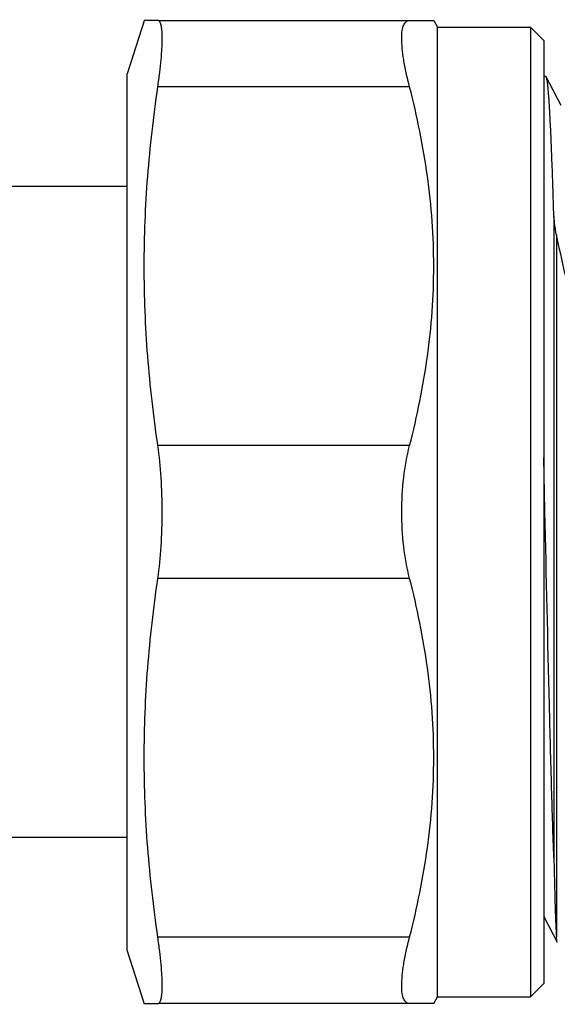
# Model space of a CAD drawing. Units: millimetres. Extents: x 0 to 297, y 0 to 210.
# Drawn here: x 80 to 100, y 33 to 70 of the extents above; entities that cross this region are included whole.
import ezdxf

# ---------------------------------------------------------------- set-up
doc = ezdxf.new("R2010")
doc.units = ezdxf.units.MM
doc.header["$LTSCALE"] = 16.335
doc.layers.get('0').update_dxf_attribs({"linetype": 'CONTINUOUS'})
doc.layers.add('A_STD', color=7, linetype='CONTINUOUS')
doc.layers.add('BEARBEITUNG', color=7, linetype='CONTINUOUS')

msp = doc.modelspace()

# ---------------------------------------------------------------- linework, layer by layer
at = {"color": 7, "linetype": 'Continuous'}
for p, q in [((85.05, 70.271), (95.444, 70.271)), ((95.444, 70.271), (95.589, 70.021)), ((95.589, 33.521), (95.589, 70.021)), ((95.589, 70.021), (99.089, 70.021)), ((99.089, 70.021), (99.089, 33.521)), ((99.589, 69.521), (99.089, 70.021)), ((99.589, 69.521), (99.589, 34.021)), ((100.249, 67.071), (99.684, 68.156)), ((83.889, 64.021), (75.906, 64.021)), ((99.97, 62.89), (99.97, 38.746)), ((99.633, 51.81), (99.589, 53.812)), ((99.634, 51.772), (99.633, 51.81)), ((83.889, 39.521), (75.906, 39.521)), ((99.628, 36.472), (100.092, 35.581)), ((99.589, 34.021), (99.089, 33.521)), ((95.444, 33.271), (95.589, 33.521)), ((95.589, 33.521), (99.089, 33.521)), ((95.444, 33.271), (85.05, 33.271))]:
    msp.add_line(p, q, dxfattribs=at)
at = {"color": 9, "linetype": 'Continuous'}
for p, q in [((94.535, 67.771), (85.05, 67.771)), ((100.066, 62.2), (100.066, 35.779)), ((94.535, 54.271), (85.05, 54.271)), ((94.535, 49.271), (85.05, 49.271)), ((94.535, 35.771), (85.05, 35.771))]:
    msp.add_line(p, q, dxfattribs=at)
at = {"color": 7, "linetype": 'Continuous'}
msp.add_lwpolyline([(99.589, 36.526), (99.598, 36.517), (99.612, 36.498), (99.622, 36.482), (99.628, 36.472)], dxfattribs=at)
for points, knots in [([(94.535, 67.771), (94.489, 67.95), (94.407, 68.291), (94.313, 68.78), (94.255, 69.211), (94.233, 69.576), (94.245, 69.836), (94.277, 70.003), (94.31, 70.099), (94.351, 70.176), (94.403, 70.231), (94.466, 70.265), (94.512, 70.271), (94.535, 70.271)], [0, 0, 0, 0, 0.207708, 0.395634, 0.559941, 0.697779, 0.807386, 0.851681, 0.889374, 0.921283, 0.948809, 0.974151, 1, 1, 1, 1]), ([(99.684, 68.156), (99.682, 68.158), (99.679, 68.165), (99.673, 68.171), (99.668, 68.171)], [0, 0, 0, 0, 0.34604, 1, 1, 1, 1]), ([(99.97, 62.89), (99.959, 63.265), (99.936, 63.976), (99.901, 64.98), (99.866, 65.858), (99.835, 66.507), (99.81, 66.956), (99.792, 67.239), (99.775, 67.486), (99.757, 67.694), (99.74, 67.865), (99.722, 67.997), (99.707, 68.082), (99.694, 68.131), (99.687, 68.149), (99.684, 68.156)], [0, 0, 0, 0, 0.213145, 0.404224, 0.571216, 0.712604, 0.773281, 0.827077, 0.873861, 0.913538, 0.946023, 0.971247, 0.989204, 0.995481, 1, 1, 1, 1]), ([(94.535, 54.271), (94.821, 55.375), (95.165, 57.053), (95.404, 59.318), (95.465, 61.021), (95.404, 62.725), (95.165, 64.989), (94.821, 66.668), (94.535, 67.771)], [0, 0, 0, 0, 0.250472, 0.375311, 0.5, 0.624689, 0.749528, 1, 1, 1, 1]), ([(100.066, 62.2), (100.052, 62.26), (100.033, 62.379), (100.001, 62.609), (99.982, 62.779), (99.97, 62.89)], [0, 0, 0, 0, 0.265099, 0.517047, 1, 1, 1, 1]), ([(100.499, 60.271), (100.462, 60.434), (100.318, 61.077), (100.174, 61.72), (100.066, 62.2)], [0, 0, 0, 0, 0.252955, 1, 1, 1, 1]), ([(94.239, 51.771), (94.239, 52.206), (94.286, 53.047), (94.433, 53.878), (94.535, 54.271)], [0, 0, 0, 0, 0.517052, 1, 1, 1, 1]), ([(94.535, 49.271), (94.433, 49.664), (94.286, 50.495), (94.239, 51.337), (94.239, 51.771)], [0, 0, 0, 0, 0.482951, 1, 1, 1, 1]), ([(99.97, 38.746), (99.938, 39.615), (99.879, 41.536), (99.765, 45.878), (99.688, 49.351), (99.634, 51.772)], [0, 0, 0, 0, 0.200242, 0.442353, 1, 1, 1, 1]), ([(94.535, 35.771), (94.821, 36.875), (95.165, 38.553), (95.404, 40.818), (95.465, 42.521), (95.404, 44.225), (95.165, 46.489), (94.821, 48.168), (94.535, 49.271)], [0, 0, 0, 0, 0.250472, 0.375311, 0.5, 0.624689, 0.749528, 1, 1, 1, 1]), ([(99.97, 38.746), (99.978, 38.395), (99.992, 37.759), (100.016, 36.909), (100.038, 36.271), (100.055, 35.918), (100.066, 35.779)], [0, 0, 0, 0, 0.355195, 0.642915, 0.858922, 1, 1, 1, 1]), ([(94.535, 33.271), (94.512, 33.271), (94.466, 33.278), (94.403, 33.311), (94.351, 33.367), (94.31, 33.443), (94.277, 33.539), (94.245, 33.707), (94.233, 33.966), (94.255, 34.332), (94.313, 34.763), (94.407, 35.251), (94.489, 35.593), (94.535, 35.771)], [0, 0, 0, 0, 0.025849, 0.051191, 0.078719, 0.110628, 0.148323, 0.192619, 0.30223, 0.440069, 0.604373, 0.792293, 1, 1, 1, 1]), ([(100.092, 35.581), (100.088, 35.588), (100.084, 35.609), (100.078, 35.649), (100.072, 35.708), (100.068, 35.753), (100.066, 35.779)], [0, 0, 0, 0, 0.113923, 0.318097, 0.613459, 1, 1, 1, 1]), ([(100.1, 35.581), (100.099, 35.579), (100.096, 35.575), (100.093, 35.58), (100.092, 35.581)], [0, 0, 0, 0, 0.475875, 1, 1, 1, 1])]:
    msp.add_open_spline(points, degree=3, knots=knots, dxfattribs=at)
at = {"color": 9, "linetype": 'Continuous'}
msp.add_open_spline([(99.589, 36.636), (99.594, 36.601), (99.602, 36.554), (99.617, 36.499), (99.624, 36.48), (99.628, 36.472)], degree=3, knots=[0, 0, 0, 0, 0.626267, 0.844118, 1, 1, 1, 1], dxfattribs=at)
at = {"layer": 'A_STD', "color": 7, "linetype": 'Continuous'}
for p, q in [((84.549, 70.305), (83.889, 68.271)), ((85.05, 70.271), (84.539, 70.271)), ((83.889, 35.271), (83.889, 68.271)), ((84.549, 33.238), (83.889, 35.271)), ((84.539, 33.271), (85.05, 33.271))]:
    msp.add_line(p, q, dxfattribs=at)
for points, knots in [([(85.05, 67.771), (85.076, 67.952), (85.123, 68.296), (85.175, 68.784), (85.204, 69.156), (85.215, 69.422), (85.218, 69.595), (85.216, 69.75), (85.208, 69.885), (85.197, 69.985), (85.185, 70.055), (85.173, 70.112), (85.155, 70.171), (85.128, 70.226), (85.093, 70.263), (85.063, 70.271), (85.05, 70.271)], [0, 0, 0, 0, 0.213013, 0.405705, 0.574483, 0.649003, 0.716524, 0.776772, 0.829571, 0.874807, 0.894584, 0.912488, 0.942806, 0.966316, 0.984395, 1, 1, 1, 1]), ([(85.05, 54.271), (84.887, 55.389), (84.629, 57.634), (84.493, 61.021), (84.629, 64.408), (84.887, 66.653), (85.05, 67.771)], [0, 0, 0, 0, 0.250176, 0.5, 0.749824, 1, 1, 1, 1]), ([(85.217, 51.771), (85.217, 52.204), (85.191, 53.04), (85.108, 53.872), (85.05, 54.271)], [0, 0, 0, 0, 0.517452, 1, 1, 1, 1]), ([(85.05, 49.271), (85.108, 49.67), (85.191, 50.503), (85.217, 51.339), (85.217, 51.771)], [0, 0, 0, 0, 0.482549, 1, 1, 1, 1]), ([(85.05, 35.771), (84.887, 36.889), (84.629, 39.134), (84.493, 42.521), (84.629, 45.908), (84.887, 48.153), (85.05, 49.271)], [0, 0, 0, 0, 0.250176, 0.5, 0.749824, 1, 1, 1, 1]), ([(85.05, 33.271), (85.063, 33.271), (85.093, 33.28), (85.128, 33.316), (85.155, 33.372), (85.173, 33.43), (85.185, 33.487), (85.197, 33.557), (85.208, 33.658), (85.216, 33.793), (85.218, 33.947), (85.215, 34.12), (85.204, 34.386), (85.175, 34.758), (85.123, 35.247), (85.076, 35.591), (85.05, 35.771)], [0, 0, 0, 0, 0.015605, 0.033684, 0.057195, 0.087512, 0.105417, 0.125195, 0.17043, 0.223231, 0.283478, 0.350999, 0.42552, 0.594297, 0.786988, 1, 1, 1, 1])]:
    msp.add_open_spline(points, degree=3, knots=knots, dxfattribs=at)
at = {"layer": 'BEARBEITUNG', "color": 7, "linetype": 'Continuous'}
msp.add_line((99.668, 68.171), (99.589, 68.171), dxfattribs=at)

doc.saveas('drawing.dxf')
